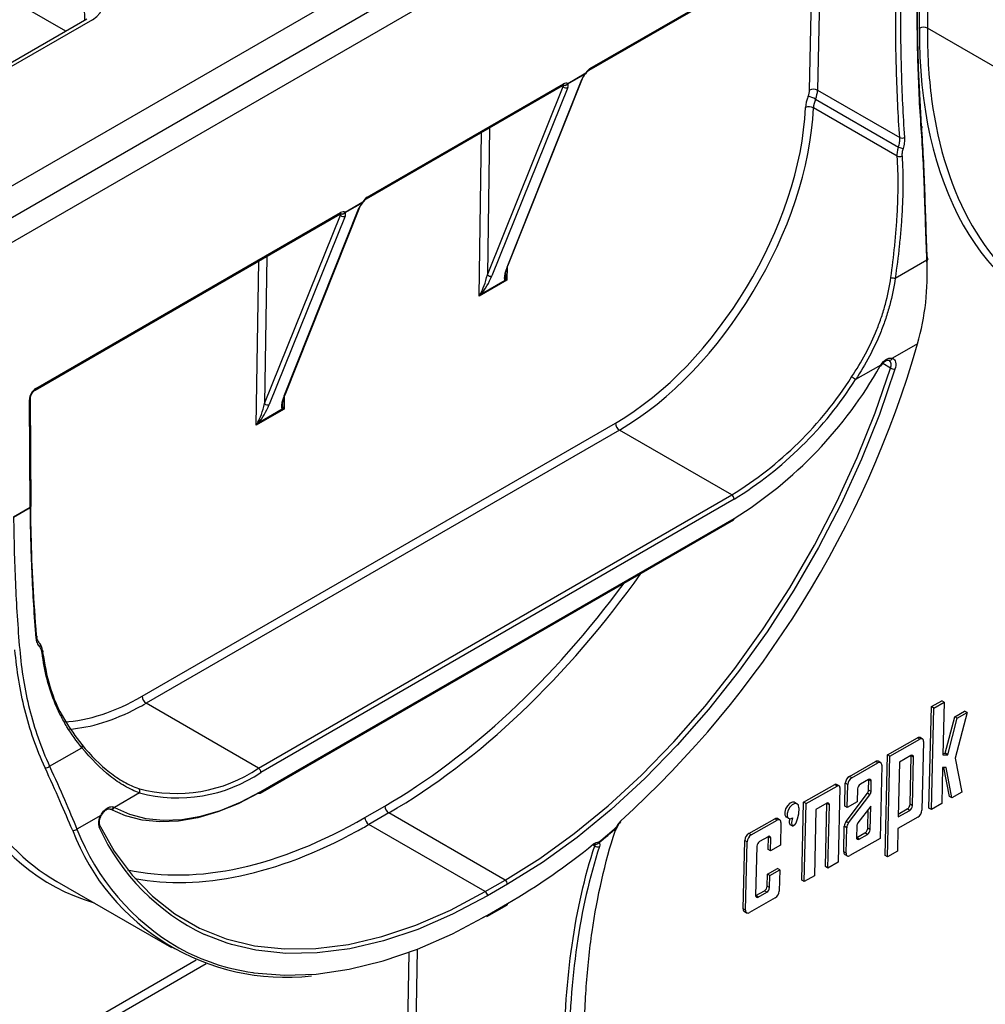
# Model space of a CAD drawing. Units: millimetres. Extents: x -28 to 664, y -32 to 370.
# Drawn here: x 333 to 350, y 114 to 132 of the extents above; entities that cross this region are included whole.
import ezdxf

# ---------------------------------------------------------------- set-up
doc = ezdxf.new("R2010")
doc.units = ezdxf.units.MM

msp = doc.modelspace()

# ---------------------------------------------------------------- linework, layer by layer
at = {"color": 7, "linetype": 'Continuous', "lineweight": 25}
for p, q in [((296.0595, 107.4225), (366.4132, 148.0368)), ((367.4623, 147.6372), (296.7517, 106.8168)), ((333.8408, 131.4277), (322.7123, 137.852)), ((348.5543, 137.1627), (332.5737, 127.9373)), ((343.1418, 130.7354), (348.5592, 133.8628)), ((343.1543, 130.7629), (348.5717, 133.8903)), ((334.214, 131.6431), (332.229, 130.4972)), ((334.314, 131.6332), (332.329, 130.4873)), ((350.6132, 130.6388), (349.1501, 131.4834)), ((341.68, 127.2382), (343.0068, 130.5698)), ((341.696, 127.2562), (343.0228, 130.5877)), ((343.0767, 130.6712), (342.7558, 130.4858)), ((342.7585, 130.5014), (343.0794, 130.6869)), ((339.182, 128.4495), (342.6709, 130.4636)), ((339.1945, 128.4769), (342.6833, 130.491)), ((341.3307, 127.0991), (342.6799, 130.4437)), ((342.7617, 130.4283), (341.4125, 127.0836)), ((347.1976, 130.38), (348.6584, 129.5367)), ((347.1616, 130.2199), (348.6383, 129.3674)), ((348.6143, 129.2068), (347.1246, 130.0667)), ((337.7202, 124.9493), (339.0479, 128.2833)), ((337.7362, 124.9673), (339.0639, 128.3012)), ((339.1141, 128.3809), (338.7986, 128.1985)), ((338.8014, 128.2142), (339.1169, 128.3966)), ((333.2937, 125.0502), (338.7111, 128.1776)), ((333.3061, 125.0776), (338.7235, 128.2051)), ((337.3709, 124.8101), (338.7211, 128.1573)), ((338.8028, 128.1418), (337.4527, 124.7947)), ((349.1433, 127.3863), (349.1411, 127.3179)), ((348.5781, 127.0392), (349.1426, 127.3651)), ((341.6781, 127.0031), (341.1843, 126.7177)), ((341.2268, 126.7644), (341.6446, 127.0059)), ((348.9757, 125.8731), (348.5298, 125.6156)), ((348.3213, 125.4953), (347.8733, 125.2366)), ((348.3217, 125.475), (348.3292, 125.4871)), ((348.3291, 125.487), (348.3292, 125.4871)), ((348.4657, 125.5842), (348.4681, 125.5825)), ((333.2085, 122.9638), (333.193, 124.8805)), ((333.2261, 122.9888), (333.2105, 124.9054)), ((337.7182, 124.7142), (337.2245, 124.4288)), ((337.267, 124.4755), (337.6848, 124.717)), ((335.1941, 119.6092), (343.6051, 124.4647)), ((343.6758, 124.3409), (335.2648, 119.4853)), ((345.6746, 123.187), (343.6758, 124.3409)), ((337.2636, 118.3314), (345.6746, 123.187)), ((345.717, 123.1135), (337.306, 118.2579)), ((332.9115, 122.7923), (333.2085, 122.9638)), ((333.2086, 122.9635), (332.9116, 122.7921)), ((337.2936, 117.8875), (345.7046, 122.7431)), ((337.306, 117.915), (345.717, 122.7706)), ((349.2207, 119.4262), (349.4061, 119.5311)), ((349.4485, 119.5057), (349.4061, 119.5311)), ((337.2636, 118.3314), (335.2648, 119.4853)), ((349.1777, 117.6229), (349.2207, 119.4262)), ((349.2201, 117.5975), (349.2631, 119.4008)), ((349.2631, 119.4008), (349.2207, 119.4262)), ((349.2631, 119.4008), (349.4485, 119.5057)), ((349.4485, 119.5057), (349.4261, 118.5689)), ((349.6348, 119.2455), (349.8115, 119.3456)), ((349.8539, 119.3202), (349.8115, 119.3456)), ((349.4683, 118.5958), (349.6348, 119.2455)), ((349.5108, 118.5705), (349.6772, 119.2202)), ((349.6772, 119.2202), (349.6348, 119.2455)), ((349.8539, 119.3202), (349.6464, 118.5102)), ((349.6772, 119.2202), (349.8539, 119.3202)), ((348.4418, 118.5704), (348.9719, 118.8704)), ((348.4842, 118.5451), (349.0143, 118.8451)), ((349.0143, 118.8451), (348.9719, 118.8704)), ((349.0637, 118.8496), (349.0213, 118.8749)), ((333.5524, 118.365), (334.1263, 118.6963)), ((349.0831, 118.8037), (349.054, 117.5837)), ((348.3991, 116.7825), (348.4418, 118.5704)), ((348.4415, 116.7572), (348.4842, 118.5451)), ((348.4842, 118.5451), (348.4418, 118.5704)), ((348.8586, 118.5549), (348.6539, 118.439)), ((348.8429, 117.6906), (348.8635, 118.5518)), ((348.8635, 118.5518), (348.8634, 118.5573)), ((348.9059, 118.5265), (348.8635, 118.5518)), ((348.8853, 117.6653), (348.9059, 118.5265)), ((349.4261, 118.5689), (349.5108, 118.5705)), ((349.4267, 118.595), (349.4683, 118.5958)), ((349.5108, 118.5705), (349.4683, 118.5958)), ((349.6464, 118.5102), (349.7616, 117.904)), ((347.7642, 118.1869), (348.2279, 118.4494)), ((347.8066, 118.1616), (348.2704, 118.424)), ((348.2704, 118.424), (348.2279, 118.4494)), ((348.3197, 118.4285), (348.2773, 118.4539)), ((348.3391, 118.3827), (348.308, 117.0814)), ((348.6539, 118.439), (348.6307, 117.466)), ((349.4207, 118.3437), (349.4054, 117.7024)), ((349.4821, 118.3449), (349.4207, 118.3437)), ((349.5425, 117.8293), (349.4446, 118.3442)), ((349.5849, 117.804), (349.4821, 118.3449)), ((347.8066, 118.1616), (347.7642, 118.1869)), ((348.1063, 118.1291), (347.9597, 118.0462)), ((348.1063, 117.9431), (348.1106, 118.1264)), ((348.1106, 118.1264), (348.1106, 118.1313)), ((348.1531, 118.101), (348.1106, 118.1264)), ((346.9513, 117.7269), (347.5041, 118.0397)), ((346.9937, 117.7016), (347.5465, 118.0144)), ((347.5465, 118.0144), (347.5041, 118.0397)), ((347.58, 118.0174), (347.5376, 118.0428)), ((347.5932, 117.9863), (347.5616, 116.6589)), ((347.6818, 117.6574), (347.6916, 118.0656)), ((347.734, 118.0403), (347.6916, 118.0656)), ((347.7243, 117.6321), (347.734, 118.0403)), ((347.9103, 117.9636), (347.9048, 117.7343)), ((348.1487, 117.9178), (348.1063, 117.9431)), ((348.1487, 117.9178), (348.1531, 118.101)), ((335.1498, 117.8915), (334.7024, 117.6333)), ((347.7058, 117.3843), (348.0842, 117.8855)), ((347.7482, 117.359), (348.1266, 117.8602)), ((348.1266, 117.8602), (348.0842, 117.8855)), ((349.5849, 117.804), (349.5425, 117.8293)), ((349.7616, 117.904), (349.5849, 117.804)), ((339.1548, 117.4559), (339.5077, 117.6598)), ((346.8379, 117.6986), (346.7955, 117.7239)), ((346.9183, 116.3442), (346.9513, 117.7269)), ((346.9937, 117.7016), (346.9513, 117.7269)), ((346.9607, 116.3189), (346.9937, 117.7016)), ((347.1693, 117.5989), (347.1412, 116.421)), ((347.3612, 117.7075), (347.1693, 117.5989)), ((347.3388, 116.5822), (347.3656, 117.7047)), ((347.3655, 117.7097), (347.3656, 117.7047)), ((347.408, 117.6794), (347.3656, 117.7047)), ((347.3812, 116.5568), (347.408, 117.6794)), ((347.7243, 117.6321), (347.6818, 117.6574)), ((347.9048, 117.7343), (347.7243, 117.6321)), ((348.1426, 117.6591), (347.9166, 117.3597)), ((348.0901, 117.264), (348.0982, 117.6002)), ((348.1325, 117.2387), (348.1426, 117.6591)), ((348.6319, 117.516), (348.793, 117.6072)), ((348.8354, 117.5819), (348.793, 117.6072)), ((348.8853, 117.6653), (348.8429, 117.6906)), ((349.2201, 117.5975), (349.1777, 117.6229)), ((349.4054, 117.7024), (349.2201, 117.5975)), ((334.46, 117.4933), (334.0379, 117.2497)), ((339.5785, 117.536), (339.2256, 117.332)), ((341.6455, 116.3427), (339.5785, 117.536)), ((345.977, 117.1706), (346.4365, 117.4306)), ((346.4789, 117.4053), (346.4365, 117.4306)), ((346.5283, 117.4098), (346.4858, 117.4351)), ((346.6416, 117.4664), (346.6841, 117.4411)), ((348.9813, 117.4624), (348.6258, 117.2612)), ((348.6307, 117.466), (348.8354, 117.5819)), ((341.2926, 116.1387), (339.2256, 117.332)), ((343.6369, 117.2802), (343.6366, 117.2797)), ((346.0194, 117.1452), (346.4789, 117.4053)), ((346.5477, 117.364), (346.5381, 116.9623)), ((346.7072, 117.3339), (346.7657, 117.299)), ((347.6625, 116.8456), (347.6733, 117.2996)), ((347.7157, 117.2743), (347.6733, 117.2996)), ((347.7049, 116.8203), (347.7157, 117.2743)), ((347.7482, 117.359), (347.7058, 117.3843)), ((347.8945, 117.3021), (347.8897, 117.1012)), ((348.1325, 117.2387), (348.0901, 117.264)), ((348.6258, 117.2612), (348.6161, 116.856)), ((346.0194, 117.1452), (345.977, 117.1706)), ((346.3194, 117.1144), (346.1692, 117.0294)), ((346.3189, 116.8876), (346.3243, 117.1114)), ((346.3243, 117.1114), (346.3242, 117.1169)), ((346.3667, 117.086), (346.3243, 117.1114)), ((346.3613, 116.8623), (346.3667, 117.086)), ((348.308, 117.0814), (347.7736, 116.7789)), ((347.8898, 117.0963), (347.894, 117.0985)), ((347.894, 117.0985), (348.0407, 117.1815)), ((347.9365, 117.0731), (347.894, 117.0985)), ((347.9365, 117.0731), (348.0832, 117.1562)), ((348.0832, 117.1562), (348.0407, 117.1815)), ((345.8753, 115.8342), (345.9043, 117.0492)), ((345.9468, 117.0239), (345.9043, 117.0492)), ((345.9178, 115.8089), (345.9468, 117.0239)), ((346.1193, 116.946), (346.0983, 116.0695)), ((346.3613, 116.8623), (346.3189, 116.8876)), ((346.5381, 116.9623), (346.3613, 116.8623)), ((347.7049, 116.8203), (347.6625, 116.8456)), ((347.6819, 116.7998), (347.7243, 116.7744)), ((348.4415, 116.7572), (348.3991, 116.7825)), ((348.6161, 116.856), (348.4415, 116.7572)), ((346.3084, 116.4485), (346.4852, 116.5485)), ((346.5276, 116.5231), (346.4852, 116.5485)), ((347.3812, 116.5568), (347.3388, 116.5822)), ((347.5616, 116.6589), (347.3812, 116.5568)), ((346.3033, 116.2348), (346.3084, 116.4485)), ((346.3509, 116.4231), (346.3084, 116.4485)), ((346.3458, 116.2095), (346.3509, 116.4231)), ((346.3509, 116.4231), (346.5276, 116.5231)), ((346.5276, 116.5231), (346.5187, 116.1489)), ((347.1412, 116.421), (346.9607, 116.3189)), ((333.6829, 116.3187), (335.7184, 115.1435)), ((341.2926, 116.1387), (341.6455, 116.3427)), ((341.688, 116.2692), (341.3351, 116.0652)), ((346.3458, 116.2095), (346.3033, 116.2348)), ((346.9607, 116.3189), (346.9183, 116.3442)), ((346.446, 116.0276), (345.9865, 115.7675)), ((346.0984, 116.064), (346.1032, 116.0664)), ((346.1032, 116.0664), (346.2534, 116.1514)), ((346.1456, 116.0411), (346.1032, 116.0664)), ((346.1456, 116.0411), (346.2958, 116.1261)), ((346.2958, 116.1261), (346.2534, 116.1514)), ((341.3229, 115.6949), (341.6758, 115.8989)), ((341.3353, 115.7224), (341.6882, 115.9264)), ((345.9178, 115.8089), (345.8753, 115.8342)), ((341.2929, 115.6979), (341.2455, 115.6707)), ((345.8947, 115.7884), (345.9372, 115.763)), ((328.9537, 110.5985), (336.3342, 114.8592))]:
    msp.add_line(p, q, dxfattribs=at)
at = {"color": 8, "linetype": 'Continuous', "lineweight": 25}
for p, q in [((349.0086, 131.4841), (349.0264, 133.9796)), ((349.1673, 133.9022), (349.1501, 131.4834)), ((347.0562, 130.3821), (347.1151, 133.0291)), ((347.2584, 133.1118), (347.1976, 130.38)), ((334.1802, 131.6236), (334.1726, 131.8752)), ((342.6799, 130.4437), (342.6581, 130.4561)), ((341.3692, 129.7121), (341.3307, 127.0991)), ((341.1843, 126.7177), (341.2272, 129.6301)), ((338.7211, 128.1573), (338.6983, 128.1702)), ((337.4094, 127.4261), (337.3709, 124.8101)), ((337.2245, 124.4288), (337.2674, 127.3441)), ((341.6816, 127.2392), (341.6781, 127.0031)), ((348.493, 125.443), (348.3559, 125.5221)), ((337.7217, 124.9503), (337.7182, 124.7142)), ((343.2037, 116.9733), (343.2375, 116.9542)), ((339.7945, 105.6647), (339.9389, 115.0507)), ((340.0806, 115.1055), (339.9262, 105.0692)), ((329.1282, 110.8678), (336.159, 114.9266))]:
    msp.add_line(p, q, dxfattribs=at)
at = {"color": 7, "linetype": 'Continuous', "lineweight": 25, "flags": 128}
for points in [[(343.0805, 130.6702), (343.0804, 130.6701), (343.0791, 130.6701), (343.0767, 130.6712)], [(349.041, 129.7002), (349.0485, 129.7053), (349.054, 129.7109), (349.0575, 129.7169), (349.0586, 129.723), (349.0575, 129.729), (349.0541, 129.7346), (349.0486, 129.7397), (349.0412, 129.744)], [(339.1185, 128.3803), (339.1183, 128.3802), (339.1168, 128.38), (339.1141, 128.3809)], [(349.1426, 127.3651), (349.1507, 127.3677), (349.1569, 127.3705), (349.1607, 127.3735), (349.162, 127.3765), (349.1609, 127.3794), (349.1573, 127.3821), (349.1513, 127.3844), (349.1433, 127.3863)], [(348.5298, 125.6156), (348.5485, 125.6052), (348.564, 125.5897), (348.5759, 125.5696), (348.5839, 125.5453), (348.5878, 125.5176), (348.5874, 125.4871), (348.5829, 125.4546), (348.5742, 125.421)], [(341.6455, 116.3427), (342.2621, 116.7284), (342.8744, 117.1701), (343.4783, 117.6648), (344.0698, 118.2092), (344.6448, 118.7996), (345.1995, 119.432), (345.73, 120.1021), (346.2329, 120.8054), (346.7046, 121.5371), (347.142, 122.2922), (347.5421, 123.0656), (347.9022, 123.8521), (348.2199, 124.6463), (348.493, 125.443)], [(348.5742, 125.421), (348.2996, 124.6199), (347.9801, 123.8211), (347.6179, 123.0302), (347.2155, 122.2524), (346.7757, 121.493), (346.3013, 120.7572), (345.7956, 120.05), (345.262, 119.3761), (344.7042, 118.7401), (344.126, 118.1463), (343.5311, 117.5988), (342.9238, 117.1013), (342.308, 116.6571), (341.688, 116.2692)], [(333.3141, 120.6453), (333.3216, 120.6505), (333.3271, 120.6564), (333.3305, 120.6625), (333.3317, 120.6687), (333.3306, 120.6748), (333.3272, 120.6806), (333.3217, 120.6857), (333.3143, 120.69)], [(333.4188, 120.3825), (333.4262, 120.3879), (333.4317, 120.3939), (333.4351, 120.4001), (333.4363, 120.4064), (333.4352, 120.4125), (333.4319, 120.4182), (333.4264, 120.4232), (333.419, 120.4274)], [(334.1263, 118.6963), (334.1313, 118.7048), (334.1349, 118.7132), (334.1369, 118.7214), (334.1373, 118.729), (334.136, 118.7359), (334.1332, 118.7419), (334.1288, 118.7466), (334.1231, 118.7501)], [(337.2636, 117.8905), (336.8999, 117.7008), (336.5396, 117.5534), (336.1861, 117.4498), (335.8425, 117.3907), (335.5122, 117.3768), (335.1981, 117.4083), (334.9033, 117.4848), (334.6304, 117.6056)], [(334.7024, 117.6333), (334.9722, 117.5138), (335.2638, 117.4382), (335.5743, 117.4071), (335.9009, 117.4208), (336.2406, 117.4792), (336.5902, 117.5817), (336.9464, 117.7274), (337.306, 117.915)], [(346.7955, 117.7239), (346.7902, 117.7267), (346.7512, 117.7291), (346.7064, 117.7074), (346.6637, 117.6654), (346.6309, 117.6106), (346.614, 117.5531), (346.616, 117.5032), (346.6365, 117.4699), (346.6416, 117.4664)], [(346.867, 117.6298), (346.8587, 117.6751), (346.8326, 117.7013), (346.7937, 117.7038), (346.7488, 117.6821), (346.7061, 117.64), (346.6734, 117.5853), (346.6564, 117.5278), (346.6584, 117.4779), (346.6789, 117.4446), (346.7143, 117.4339), (346.7581, 117.4478)], [(334.4285, 117.3426), (334.7012, 116.8583), (335.0188, 116.4282), (335.3792, 116.055), (335.7799, 115.7415), (336.2181, 115.4896), (336.6909, 115.3012), (337.1951, 115.1776), (337.7272, 115.1195), (338.2836, 115.1274), (338.8605, 115.2011), (339.4539, 115.3403), (340.0598, 115.544), (340.6741, 115.8107), (341.2926, 116.1387)], [(343.2584, 116.9798), (343.2579, 116.9798), (343.2571, 116.9799)], [(341.3351, 116.0652), (340.7131, 115.7354), (340.0953, 115.4672), (339.4859, 115.2623), (338.8892, 115.1224), (338.309, 115.0482), (337.7495, 115.0402), (337.2144, 115.0987), (336.7817, 115.2001)], [(337.1608, 114.7002), (337.1816, 114.6971), (337.7246, 114.6531), (338.2907, 114.6735), (338.8761, 114.7581), (339.4771, 114.9064), (340.0899, 115.1176), (340.7106, 115.3901), (341.3353, 115.7224)]]:
    msp.add_lwpolyline(points, dxfattribs=at)
at = {"color": 8, "linetype": 'Continuous', "lineweight": 25, "flags": 128}
for points in [[(348.3292, 125.4871), (348.3292, 125.4872), (348.3285, 125.4888), (348.3258, 125.4915), (348.3213, 125.4953)], [(343.6281, 117.2869), (343.6345, 117.287), (343.6391, 117.288), (343.6416, 117.2899), (343.6419, 117.2905)], [(336.7817, 115.2001), (336.7074, 115.223), (336.3056, 115.3779)]]:
    msp.add_lwpolyline(points, dxfattribs=at)
at = {"color": 7, "linetype": 'Continuous', "lineweight": 25}
for centre, radius, start, end in [((349.0787, 131.3512), 0.1502, 61.66132, 117.80616), ((342.9891, 130.6016), 0.0364, 298.95627, 337.60161), ((343.0371, 130.6861), 0.0422, 339.34151, 1.05606), ((343.0369, 130.7114), 0.06, 316.56092, 327.94432), ((342.7317, 130.4935), 0.0718, 223.8995, 294.73128), ((342.716, 130.5259), 0.06, 245.87707, 248.843), ((342.7162, 130.5007), 0.0422, 339.34151, 1.05606), ((347.125, 130.246), 0.1525, 61.52403, 116.78908), ((346.9607, 129.8853), 0.3903, 59.01628, 79.71956), ((347.0501, 129.9303), 0.1555, 61.35051, 115.46671), ((348.696, 129.6312), 0.1017, 248.3153, 297.55389), ((348.7756, 129.6823), 0.3435, 246.44288, 260.15147), ((348.6519, 129.3061), 0.1062, 249.27386, 296.25898), ((339.0303, 128.3151), 0.0364, 298.95627, 337.60161), ((339.0746, 128.3958), 0.0422, 339.34151, 1.05606), ((339.0744, 128.4211), 0.06, 317.19859, 329.01837), ((338.7728, 128.2071), 0.0718, 223.8995, 294.73128), ((338.7515, 128.2361), 0.0544, 246.68571, 336.26117), ((338.7565, 128.2359), 0.0564, 242.03259, 318.42749), ((338.7591, 128.2134), 0.0422, 339.34151, 1.05606), ((341.6624, 127.2701), 0.0364, 298.95627, 337.60161), ((341.3825, 127.1488), 0.0718, 223.8995, 294.73128), ((348.6365, 127.7525), 0.7157, 259.03173, 265.32195), ((341.5982, 127.0498), 0.0639, 316.55701, 342.32483), ((341.2557, 126.8307), 0.0723, 233.65012, 246.48329), ((331.3598, 130.9508), 18.3331, 312.30027, 343.92054), ((341.7131, 129.2025), 7.5764, 301.90292, 330.58094), ((348.6544, 125.2792), 0.3971, 147.02902, 149.44742), ((348.2804, 125.4216), 0.0675, 52.28191, 61.65559), ((342.1771, 128.8689), 6.672, 301.61424, 327.49916), ((347.5322, 124.8126), 0.5442, 51.19288, 60.01161), ((348.576, 125.5887), 0.1677, 240.34334, 269.39651), ((342.1759, 128.8664), 6.7554, 301.61424, 327.49916), ((333.4383, 124.8707), 0.2455, 122.57876, 177.73057), ((337.7025, 124.9812), 0.0364, 298.95627, 337.60161), ((337.4226, 124.8599), 0.0718, 223.8995, 294.73128), ((337.6384, 124.7609), 0.0639, 316.55701, 342.32483), ((337.2958, 124.5418), 0.0723, 233.65012, 246.48329), ((343.7583, 124.47), 0.1533, 181.97726, 237.44535), ((345.6249, 123.1093), 0.0922, 2.60548, 57.39452), ((345.6876, 122.7673), 0.0296, 305.01333, 6.29885), ((333.3427, 120.5182), 0.0447, 317.2458, 54.25937), ((335.3473, 119.6145), 0.1533, 181.97726, 237.44535), ((349.0005, 118.8301), 0.0494, 65.10556, 125.34369), ((349.0412, 118.8119), 0.0427, 348.91588, 129.06689), ((348.2565, 118.4091), 0.0494, 65.10556, 125.34369), ((348.8771, 118.5321), 0.0293, 348.91588, 129.06689), ((333.4847, 118.435), 0.0973, 261.69762, 314.08236), ((335.8017, 120.4873), 2.6048, 255.14717, 304.14123), ((337.2139, 118.2537), 0.0922, 2.60548, 57.39452), ((348.2972, 118.3909), 0.0427, 348.91588, 129.06689), ((335.8258, 120.4408), 2.6374, 255.14717, 304.14123), ((347.8473, 118.0548), 0.1561, 122.15524, 176.03461), ((347.8897, 118.0295), 0.1561, 122.15524, 176.03461), ((348.1246, 118.1066), 0.029, 348.91588, 129.06689), ((335.0988, 117.9218), 0.0593, 329.31272, 53.5959), ((347.5235, 118.0123), 0.0336, 65.10556, 125.34369), ((347.5648, 117.9918), 0.029, 348.91588, 129.06689), ((348.0162, 117.9563), 0.1061, 122.15524, 176.03461), ((348.0018, 117.9502), 0.1047, 321.86423, 356.15203), ((337.2812, 117.915), 0.0302, 234.38242, 294.30712), ((348.0443, 117.9248), 0.1047, 321.86423, 356.15203), ((334.6446, 117.6602), 0.0549, 246.38103, 335.73293), ((334.6524, 117.6558), 0.0548, 246.32827, 335.75282), ((339.661, 117.6652), 0.1533, 182.01417, 237.44936), ((347.3795, 117.6849), 0.029, 348.91588, 129.06689), ((348.7359, 117.698), 0.1073, 302.15524, 356.03461), ((348.7783, 117.6727), 0.1073, 302.15524, 356.03461), ((348.8983, 117.5945), 0.1561, 302.15524, 356.03461), ((334.6754, 117.3552), 0.2559, 147.33866, 198.0414), ((339.3081, 117.4612), 0.1533, 182.01417, 237.44936), ((346.4651, 117.3904), 0.0494, 65.10556, 125.34369), ((346.5058, 117.3722), 0.0427, 348.91588, 129.06689), ((333.9858, 117.2981), 0.0712, 245.27428, 317.1185), ((337.7515, 118.6758), 4.0603, 200.80775, 276.4423), ((337.9498, 118.7724), 4.1978, 201.26933, 239.94676), ((337.9659, 118.8903), 3.8851, 204.5521, 244.70034), ((334.327, 127.9537), 14.1524, 309.38273, 311.08716), ((334.3126, 127.9599), 14.1761, 309.38273, 311.08716), ((343.5951, 117.2778), 0.0342, 355.76137, 15.5154), ((343.5856, 117.3114), 0.06, 328.04321, 339.6254), ((343.681, 117.383), 0.019, 317.89196, 25.07281), ((347.8269, 117.2893), 0.1539, 141.86423, 176.15203), ((347.8693, 117.2639), 0.1539, 141.86423, 176.15203), ((347.9989, 117.2951), 0.1047, 141.86423, 176.15203), ((347.9842, 117.2714), 0.1061, 302.15524, 356.03461), ((348.0267, 117.246), 0.1061, 302.15524, 356.03461), ((343.5804, 117.2428), 0.0344, 303.6664, 342.5592), ((346.06, 117.0384), 0.1561, 122.15524, 176.03461), ((346.1025, 117.0131), 0.1561, 122.15524, 176.03461), ((346.3379, 117.0917), 0.0293, 348.91588, 129.06689), ((347.9182, 117.0957), 0.029, 168.91588, 309.06689), ((335.6432, 126.2986), 12.0052, 300.23398, 309.1294), ((343.1992, 116.9787), 0.0214, 313.91407, 19.7072), ((343.2881, 117.0072), 0.0733, 226.35557, 298.1494), ((343.2643, 117.0395), 0.06, 256.71615, 264.43241), ((343.272, 117.0072), 0.0356, 353.04544, 12.74345), ((346.2263, 116.9386), 0.1073, 122.15524, 176.03461), ((347.709, 116.8383), 0.0471, 171.06333, 234.83029), ((347.7467, 116.8121), 0.0427, 168.91588, 309.06689), ((341.5958, 116.265), 0.0923, 2.64222, 57.39906), ((346.1963, 116.2422), 0.1073, 302.15524, 356.03461), ((346.2388, 116.2169), 0.1073, 302.15524, 356.03461), ((341.2429, 116.061), 0.0923, 2.64222, 57.39906), ((346.1271, 116.0638), 0.0293, 168.91588, 309.06689), ((346.363, 116.1597), 0.1561, 302.15524, 356.03461), ((341.6582, 115.9234), 0.0302, 305.72563, 5.65838), ((345.9219, 115.8269), 0.0471, 171.06333, 234.83029), ((341.3053, 115.7194), 0.0302, 305.72563, 5.65838), ((345.9596, 115.8007), 0.0427, 168.91588, 309.06689)]:
    msp.add_arc(centre, radius, start, end, dxfattribs=at)
at = {"color": 8, "linetype": 'Continuous', "lineweight": 25}
for centre, radius, start, end in [((343.1257, 130.7592), 0.0288, 303.98202, 7.26329), ((343.0712, 130.6692), 0.0195, 32.11832, 65.41729), ((342.6548, 130.4874), 0.0288, 304.05635, 7.25583), ((342.7087, 130.5223), 0.0539, 251.39445, 337.26206), ((342.7136, 130.5224), 0.0558, 249.83566, 319.01083), ((339.1659, 128.4733), 0.0287, 303.89323, 7.27219), ((339.0998, 128.363), 0.0376, 46.14609, 63.03848), ((338.695, 128.2014), 0.0288, 304.05635, 7.25583), ((348.4801, 125.6354), 0.0534, 255.9258, 338.21553), ((348.3904, 125.497), 0.1159, 332.24516, 47.91737), ((333.276, 125.0747), 0.0303, 306.11841, 5.58365), ((333.1814, 124.9073), 0.0292, 293.32029, 356.4487), ((333.1962, 122.9911), 0.03, 294.26225, 355.49134), ((333.1972, 122.9902), 0.029, 293.14912, 357.3145), ((337.2766, 117.9117), 0.0296, 305.01333, 6.29885), ((334.472, 117.5098), 0.0204, 234.02563, 265.65093), ((334.4008, 117.3098), 0.0461, 312.78133, 20.44423), ((343.6281, 117.2854), 0.0102, 276.31765, 325.95234), ((343.2574, 117.0331), 0.0525, 262.38864, 339.80026), ((343.2628, 117.0338), 0.0542, 265.36653, 325.1967), ((337.7078, 118.5218), 3.8606, 241.19282, 261.85493)]:
    msp.add_arc(centre, radius, start, end, dxfattribs=at)
at = {"color": 7, "linetype": 'Continuous', "lineweight": 25}
for centre, major_axis, ratio, start_param, end_param in [((333.8895, 131.8781), (0.6002, 0), 0.5771119, 5.4979394, 7.0684312), ((343.1543, 130.6322), (0.08, 0.1386), 0.5773815, 0.7853551, 1.5086856), ((343.1199, 130.6351), (0.1137, 0.1181), 0.3427737, 1.595054, 2.4429911), ((342.6088, 130.4031), (0.0818, 0.0682), 0.205013, 5.5711797, 6.4152004), ((342.6833, 130.3604), (0.08, 0.1386), 0.5773815, 0.0593551, 0.7853549), ((342.6485, 130.3629), (0.1141, 0.1186), 0.3405624, 5.5809059, 6.4249266), ((346.8866, 130.2857), (0.1231, 0.2061), 0.56722, 4.9637829, 5.4980317), ((346.9573, 130.2434), (0.1731, 0.2927), 0.5702259, 4.9613656, 5.4956144), ((347.2941, 130.2393), (0.2256, 0.3778), 0.56722, 1.8221902, 2.3340433), ((347.3648, 130.1971), (0.1756, 0.2912), 0.5642004, 1.8245571, 2.3364102), ((357.0282, 136.1149), (5.714, 9.5639), 0.567128, 2.5209764, 3.1500943), ((343.6632, 128.269), (2.4102, 4.0354), 0.56722, 3.9353382, 5.4756359), ((343.7339, 128.2268), (2.4602, 4.122), 0.5674334, 3.9351687, 5.4754664), ((339.1945, 128.3463), (0.08, 0.1386), 0.5773815, 0.7853551, 1.541105), ((339.161, 128.3487), (0.1137, 0.1181), 0.3427737, 1.6274734, 2.4429911), ((338.65, 128.1166), (0.0818, 0.0682), 0.205013, 5.5711797, 6.3829172), ((338.7235, 128.0744), (0.08, 0.1386), 0.5773815, 0.0270719, 0.7853549), ((338.6897, 128.0764), (0.1141, 0.1186), 0.3405624, 5.5809059, 6.3926433), ((341.7942, 127.3062), (0.1487, 0.3008), 0.2281655, 1.9096384, 2.7779703), ((341.2607, 127.061), (0.0871, 0.3231), 0.1748425, 3.6578227, 4.8774653), ((341.3004, 127.0208), (0.1487, 0.3008), 0.2281655, 3.8141352, 5.0337778), ((341.7545, 127.3464), (0.0871, 0.3231), 0.1748425, 2.1478073, 2.5385589), ((341.7488, 126.9609), (0.1322, -0.0371), 0.1926331, 2.1880851, 2.5305121), ((341.7488, 126.9609), (0.0971, -0.0966), 0.1788525, 3.7469919, 4.089419), ((341.255, 126.6755), (0.0672, 0.173), 0.4387566, 1.1540007, 1.4964277), ((341.255, 126.6755), (0.1189, 0.1431), 0.4384457, 1.2966741, 1.6391012), ((337.8343, 125.0173), (0.1487, 0.3008), 0.2281655, 1.9096384, 2.7885216), ((337.3009, 124.7721), (0.0871, 0.3231), 0.1748425, 3.6578227, 4.8774653), ((337.3406, 124.7319), (0.1487, 0.3008), 0.2281655, 3.8141352, 5.0337778), ((337.7946, 125.0575), (0.0871, 0.3231), 0.1748425, 2.1478073, 2.5385589), ((337.7889, 124.672), (0.1322, -0.0371), 0.1926331, 2.1880851, 2.5305121), ((337.7889, 124.672), (0.0971, -0.0966), 0.1788525, 3.7469919, 4.089419), ((337.2952, 124.3866), (0.0672, 0.173), 0.4387566, 1.1540007, 1.4964277), ((337.2952, 124.3866), (0.1189, 0.1431), 0.4384457, 1.2966741, 1.6391012), ((333.251, 122.9393), (-0.0308, 0.0515), 0.5664882, 0.7764715, 0.7813679), ((339.3505, 125.9098), (5.714, 9.5639), 0.567128, 2.522171, 3.1500943), ((335.3228, 123.3712), (2.4602, 4.122), 0.5674334, 3.5217065, 3.8905827), ((339.3505, 125.9098), (5.4345, 9.1018), 0.5673166, 3.3440768, 3.9070952)]:
    msp.add_ellipse(centre, major_axis=major_axis, ratio=ratio, start_param=start_param, end_param=end_param, dxfattribs=at)
at = {"color": 8, "linetype": 'Continuous', "lineweight": 25}
for centre, major_axis, ratio, start_param, end_param in [((356.9575, 136.1571), (5.764, 9.6505), 0.56722, 2.3738923, 3.2826855), ((357.0282, 136.1149), (5.714, 9.5639), 0.567128, 2.3739653, 2.5209764), ((341.7942, 127.3062), (0.1487, 0.3008), 0.2281655, 2.7779703, 3.1292811), ((341.7545, 127.3464), (0.0871, 0.3231), 0.1748425, 2.5385589, 2.9729685), ((337.7946, 125.0575), (0.0871, 0.3231), 0.1748425, 2.5385589, 2.9729685), ((337.8343, 125.0173), (0.1487, 0.3008), 0.2281655, 2.7885216, 3.1292811), ((339.7034, 126.1138), (5.4345, 9.1018), 0.5673166, 3.9358853, 4.5727536), ((339.6327, 126.156), (5.3845, 9.0152), 0.56722, 3.935962, 4.5425551), ((339.2798, 125.952), (5.764, 9.6505), 0.56722, 2.3738923, 3.2826855), ((335.2521, 123.4134), (2.4102, 4.0354), 0.56722, 3.5036679, 3.9353382), ((335.3228, 123.3712), (2.4602, 4.122), 0.5674334, 3.8905827, 3.9351687), ((339.2798, 125.952), (5.3845, 9.0152), 0.56722, 3.3283594, 3.935962), ((339.3505, 125.9098), (5.4345, 9.1018), 0.5673166, 3.9070952, 3.9358853)]:
    msp.add_ellipse(centre, major_axis=major_axis, ratio=ratio, start_param=start_param, end_param=end_param, dxfattribs=at)
at = {"color": 7, "linetype": 'Continuous', "lineweight": 25}
for points, knots in [([(349.041, 129.7002), (349.012, 130.1024), (348.9937, 130.4991), (348.9713, 131.2854), (348.9672, 131.6749), (348.9683, 132.0614)], [0, 0, 0, 0, 0.5, 0.5, 1, 1, 1, 1]), ([(348.9685, 132.0615), (348.9687, 131.8903), (348.9695, 131.4249), (348.986, 130.656), (349.0228, 130.0481), (349.0412, 129.744)], [0, 0, 0, 0, 0.22514189, 0.61233409, 1, 1, 1, 1]), ([(348.6584, 129.5367), (348.6298, 129.9375), (348.6117, 130.3329), (348.5894, 131.1166), (348.5854, 131.5048), (348.5864, 131.8901)], [0, 0, 0, 0, 0.5, 0.5, 1, 1, 1, 1]), ([(348.6713, 131.89), (348.6702, 131.5054), (348.6743, 131.1179), (348.6965, 130.3358), (348.7145, 129.9411), (348.7431, 129.541)], [0, 0, 0, 0, 0.5, 0.5, 1, 1, 1, 1]), ([(343.0878, 130.6796), (343.092, 130.6858), (343.1032, 130.7025), (343.123, 130.723), (343.1362, 130.7317), (343.1418, 130.7354)], [0, 0, 0, 0, 0.2535158, 0.6841414, 1, 1, 1, 1]), ([(342.6709, 130.4636), (342.6748, 130.4656), (342.6845, 130.4706), (342.6922, 130.4709), (342.6916, 130.471), (342.6914, 130.471)], [0, 0, 0, 0, 0.3069078, 0.7702704, 1, 1, 1, 1]), ([(349.1426, 127.3651), (349.1329, 127.5731), (349.1257, 127.7771), (349.1122, 128.1783), (349.1059, 128.3755), (349.0847, 128.9581), (349.0673, 129.3345), (349.041, 129.7002)], [0, 0, 0, 0, 0.25, 0.25, 0.5, 0.5, 1, 1, 1, 1]), ([(349.0412, 129.744), (349.0676, 129.3747), (349.085, 128.9947), (349.1062, 128.4064), (349.1126, 128.2073), (349.1262, 127.8022), (349.1335, 127.5963), (349.1433, 127.3863)], [0, 0, 0, 0, 0.5, 0.5, 0.75, 0.75, 1, 1, 1, 1]), ([(348.6383, 129.3674), (348.6471, 129.3965), (348.6532, 129.4253), (348.66, 129.4823), (348.6607, 129.5103), (348.6584, 129.5367)], [0, 0, 0, 0, 0.5, 0.5, 1, 1, 1, 1]), ([(348.7431, 129.541), (348.7453, 129.5103), (348.7441, 129.4777), (348.7352, 129.4113), (348.7276, 129.3778), (348.7168, 129.3439)], [0, 0, 0, 0, 0.5, 0.5, 1, 1, 1, 1]), ([(348.6143, 129.2068), (348.613, 129.232), (348.6145, 129.2588), (348.6226, 129.3127), (348.6291, 129.34), (348.6383, 129.3674)], [0, 0, 0, 0, 0.5, 0.5, 1, 1, 1, 1]), ([(348.7168, 129.3439), (348.7096, 129.3211), (348.7044, 129.2986), (348.6984, 129.2539), (348.6975, 129.2318), (348.6989, 129.2108)], [0, 0, 0, 0, 0.5, 0.5, 1, 1, 1, 1]), ([(348.5003, 127.0499), (348.5263, 127.2376), (348.5494, 127.4247), (348.5784, 127.705), (348.5871, 127.7985), (348.6022, 127.9829), (348.6086, 128.0742), (348.6346, 128.5262), (348.6366, 128.8734), (348.6143, 129.2068)], [0, 0, 0, 0, 0.25, 0.25, 0.375, 0.375, 0.5, 0.5, 1, 1, 1, 1]), ([(348.6989, 129.2108), (348.7209, 128.8757), (348.7184, 128.5266), (348.6911, 128.0723), (348.6845, 127.9806), (348.6688, 127.7951), (348.6597, 127.7012), (348.6296, 127.419), (348.6055, 127.2297), (348.5781, 127.0392)], [0, 0, 0, 0, 0.5, 0.5, 0.625, 0.625, 0.75, 0.75, 1, 1, 1, 1]), ([(339.1259, 128.3902), (339.1301, 128.3968), (339.1413, 128.4141), (339.1619, 128.4361), (339.1758, 128.4453), (339.182, 128.4495)], [0, 0, 0, 0, 0.25352106, 0.6669846, 1, 1, 1, 1]), ([(338.7111, 128.1776), (338.7151, 128.1797), (338.725, 128.1848), (338.7326, 128.1849), (338.7318, 128.1851), (338.7316, 128.1851)], [0, 0, 0, 0, 0.3203882, 0.7843869, 1, 1, 1, 1]), ([(348.9757, 125.8731), (349.0435, 126.114), (349.0914, 126.3586), (349.1474, 126.8556), (349.1555, 127.1081), (349.1426, 127.3651)], [0, 0, 0, 0, 0.5, 0.5, 1, 1, 1, 1]), ([(347.8042, 125.2839), (347.9812, 125.5507), (348.132, 125.8301), (348.2807, 126.1986), (348.3084, 126.2733), (348.3595, 126.4247), (348.383, 126.5016), (348.4461, 126.734), (348.4784, 126.8909), (348.5003, 127.0499)], [0, 0, 0, 0, 0.5, 0.5, 0.625, 0.625, 0.75, 0.75, 1, 1, 1, 1]), ([(348.5781, 127.0392), (348.5559, 126.8771), (348.5233, 126.7172), (348.4595, 126.4802), (348.4358, 126.4017), (348.3841, 126.2472), (348.356, 126.171), (348.2056, 125.7949), (348.0528, 125.5094), (347.8733, 125.2366)], [0, 0, 0, 0, 0.25, 0.25, 0.375, 0.375, 0.5, 0.5, 1, 1, 1, 1]), ([(348.3213, 125.4953), (348.3504, 125.5405), (348.3873, 125.5778), (348.4443, 125.6107), (348.463, 125.6176), (348.4988, 125.623), (348.5152, 125.6214), (348.5298, 125.6156)], [0, 0, 0, 0, 0.5, 0.5, 0.75, 0.75, 1, 1, 1, 1]), ([(348.33, 125.4863), (348.3394, 125.5003), (348.3608, 125.5321), (348.401, 125.5666), (348.4388, 125.5853), (348.4596, 125.5866), (348.4636, 125.5843), (348.465, 125.5836)], [0, 0, 0, 0, 0.1898314, 0.4312989, 0.6616335, 0.8838155, 1, 1, 1, 1]), ([(333.2105, 124.9054), (333.211, 124.9135), (333.212, 124.9302), (333.2223, 124.9632), (333.24, 124.9972), (333.2629, 125.0265), (333.282, 125.043), (333.2912, 125.0487), (333.2937, 125.0502)], [0, 0, 0, 0, 0.1730778, 0.3568452, 0.5534972, 0.7553878, 0.9342777, 1, 1, 1, 1]), ([(333.3141, 120.6453), (333.2801, 121.0402), (333.2565, 121.4297), (333.223, 122.2016), (333.2132, 122.584), (333.2086, 122.9635)], [0, 0, 0, 0, 0.5, 0.5, 1, 1, 1, 1]), ([(333.2095, 122.9646), (333.2122, 122.8024), (333.2197, 122.3484), (333.2468, 121.594), (333.2918, 120.9915), (333.3143, 120.69)], [0, 0, 0, 0, 0.2173947, 0.60846155, 1, 1, 1, 1]), ([(332.9116, 122.7921), (332.9163, 122.407), (332.9263, 122.0189), (332.9607, 121.2353), (332.985, 120.8399), (333.0201, 120.4389)], [0, 0, 0, 0, 0.5, 0.5, 1, 1, 1, 1]), ([(333.3755, 120.4878), (333.3582, 120.5067), (333.3442, 120.53), (333.3235, 120.5832), (333.3169, 120.6128), (333.3141, 120.6453)], [0, 0, 0, 0, 0.5, 0.5, 1, 1, 1, 1]), ([(333.3143, 120.69), (333.3171, 120.6621), (333.3231, 120.6367), (333.3415, 120.5908), (333.3538, 120.5708), (333.3688, 120.5544)], [0, 0, 0, 0, 0.5, 0.5, 1, 1, 1, 1]), ([(333.4707, 118.3387), (333.3928, 118.5082), (333.325, 118.678), (333.2063, 119.0202), (333.1554, 119.1925), (333.0248, 119.7145), (332.9673, 120.0694), (332.9355, 120.4337)], [0, 0, 0, 0, 0.25, 0.25, 0.5, 0.5, 1, 1, 1, 1]), ([(333.0201, 120.4389), (333.0518, 120.0782), (333.1089, 119.7268), (333.2387, 119.21), (333.2894, 119.0395), (333.4074, 118.7008), (333.4748, 118.5327), (333.5524, 118.365)], [0, 0, 0, 0, 0.5, 0.5, 0.75, 0.75, 1, 1, 1, 1]), ([(333.3688, 120.5544), (333.3825, 120.5391), (333.3938, 120.5203), (333.4107, 120.4775), (333.4163, 120.4537), (333.419, 120.4274)], [0, 0, 0, 0, 0.5, 0.5, 1, 1, 1, 1]), ([(333.4188, 120.3825), (333.4162, 120.4043), (333.4112, 120.424), (333.3966, 120.4595), (333.3871, 120.4751), (333.3755, 120.4878)], [0, 0, 0, 0, 0.5, 0.5, 1, 1, 1, 1]), ([(334.1263, 118.6963), (334.0276, 118.8134), (333.9388, 118.9369), (333.8201, 119.1323), (333.7829, 119.1992), (333.714, 119.3351), (333.6821, 119.4043), (333.5354, 119.7566), (333.4578, 120.0583), (333.4188, 120.3825)], [0, 0, 0, 0, 0.25, 0.25, 0.375, 0.375, 0.5, 0.5, 1, 1, 1, 1]), ([(333.4271, 120.3899), (333.463, 120.1868), (333.5381, 119.7615), (333.7777, 119.2117), (334.0145, 118.8951), (334.1231, 118.7501)], [0, 0, 0, 0, 0.3312924, 0.69359594, 1, 1, 1, 1]), ([(334.1231, 118.7501), (334.2885, 118.5526), (334.4511, 118.3898), (334.7015, 118.1945), (334.7863, 118.1374), (334.9585, 118.0405), (335.0454, 118.0008), (335.134, 117.9695)], [0, 0, 0, 0, 0.5, 0.5, 0.75, 0.75, 1, 1, 1, 1]), ([(335.1498, 117.8915), (335.0599, 117.9243), (334.9718, 117.9656), (334.7972, 118.0662), (334.7114, 118.1252), (334.4579, 118.3267), (334.2935, 118.4941), (334.1263, 118.6963)], [0, 0, 0, 0, 0.25, 0.25, 0.5, 0.5, 1, 1, 1, 1]), ([(333.956, 117.2334), (333.8879, 117.3944), (333.814, 117.5671), (333.6531, 117.9355), (333.566, 118.1312), (333.4707, 118.3387)], [0, 0, 0, 0, 0.5, 0.5, 1, 1, 1, 1]), ([(333.5524, 118.365), (333.6481, 118.1559), (333.7354, 117.9584), (333.8964, 117.5867), (333.9701, 117.4123), (334.0379, 117.2497)], [0, 0, 0, 0, 0.5, 0.5, 1, 1, 1, 1]), ([(334.46, 117.4933), (334.4747, 117.5209), (334.4923, 117.5465), (334.5318, 117.5911), (334.5535, 117.6098), (334.597, 117.6367), (334.6193, 117.645), (334.66, 117.6499), (334.679, 117.6465), (334.6947, 117.6376)], [0, 0, 0, 0, 0.25, 0.25, 0.5, 0.5, 0.75, 0.75, 1, 1, 1, 1]), ([(334.4712, 117.4892), (334.4731, 117.4933), (334.4844, 117.5169), (334.5143, 117.5553), (334.5562, 117.5934), (334.5942, 117.6117), (334.6163, 117.613), (334.6206, 117.6102), (334.6224, 117.6089)], [0, 0, 0, 0, 0.0454049, 0.2572419, 0.4660614, 0.6647919, 0.8564565, 1, 1, 1, 1]), ([(334.6232, 117.6095), (334.6251, 117.6085), (334.6278, 117.607), (334.6304, 117.6055), (334.6312, 117.6051)], [0, 0, 0, 0, 0.7000117, 1, 1, 1, 1]), ([(334.4436, 117.3268), (334.441, 117.3335), (334.4354, 117.3485), (334.4355, 117.392), (334.4477, 117.4425), (334.4635, 117.4751), (334.4704, 117.4894)], [0, 0, 0, 0, 0.22664173, 0.50328559, 0.78082205, 1, 1, 1, 1]), ([(346.7135, 117.3304), (346.7117, 117.3318), (346.7073, 117.3351), (346.7018, 117.3489), (346.6993, 117.3757), (346.702, 117.409), (346.7072, 117.4328), (346.7092, 117.4415)], [0, 0, 0, 0, 0.0819919, 0.1956518, 0.4544889, 0.8001984, 1, 1, 1, 1]), ([(343.6135, 117.2324), (343.6144, 117.2353), (343.6174, 117.2444), (343.6251, 117.2615), (343.6346, 117.2757), (343.6373, 117.2799)], [0, 0, 0, 0, 0.2418994, 0.7762818, 1, 1, 1, 1]), ([(343.6281, 117.2869), (343.6354, 117.3067), (343.6455, 117.3262), (343.6695, 117.3619), (343.6834, 117.3779), (343.6983, 117.3911)], [0, 0, 0, 0, 0.5, 0.5, 1, 1, 1, 1]), ([(343.6419, 117.2906), (343.6419, 117.2906), (343.6449, 117.3016), (343.6581, 117.3255), (343.6772, 117.3536), (343.6907, 117.3654), (343.6957, 117.3698)], [0, 0, 0, 0, 0.0009785, 0.377142, 0.7671611, 1, 1, 1, 1]), ([(343.0535, 113.4303), (343.0537, 113.778), (343.0655, 114.119), (343.1119, 114.7844), (343.1465, 115.1092), (343.2843, 116.0597), (343.4204, 116.6553), (343.5995, 117.2141)], [0, 0, 0, 0, 0.25, 0.25, 0.5, 0.5, 1, 1, 1, 1]), ([(342.6996, 113.2248), (342.6996, 113.9129), (342.7456, 114.5668), (342.9254, 115.8095), (343.0593, 116.3983), (343.2375, 116.9542)], [0, 0, 0, 0, 0.5, 0.5, 1, 1, 1, 1]), ([(343.3227, 116.9426), (343.1456, 116.3916), (343.0108, 115.803), (342.8301, 114.5583), (342.7844, 113.9066), (342.7841, 113.225)], [0, 0, 0, 0, 0.5, 0.5, 1, 1, 1, 1]), ([(343.2146, 116.9627), (343.2197, 116.9669), (343.2317, 116.9765), (343.2458, 116.9813), (343.251, 116.9808), (343.2502, 116.9812), (343.2501, 116.9813)], [0, 0, 0, 0, 0.25310558, 0.58456777, 0.93894538, 1, 1, 1, 1]), ([(343.2194, 116.9859), (343.2345, 116.9981), (343.25, 117.0069), (343.2799, 117.0169), (343.2941, 117.018), (343.3067, 117.015)], [0, 0, 0, 0, 0.5, 0.5, 1, 1, 1, 1]), ([(343.3073, 117.0028), (343.3179, 117.0019), (343.3247, 116.9957), (343.3299, 116.9749), (343.3283, 116.9603), (343.3227, 116.9426)], [0, 0, 0, 0, 0.5, 0.5, 1, 1, 1, 1])]:
    msp.add_open_spline(points, degree=3, knots=knots, dxfattribs=at)
for points in [[(334.6947, 117.6376), (334.6973, 117.6362), (334.6998, 117.6347), (334.7024, 117.6333)], [(346.867, 117.6298), (346.8591, 117.2979), (346.6924, 117.1866), (346.7581, 117.4478)], [(343.5995, 117.2141), (343.6054, 117.2324), (343.6155, 117.2533), (343.6292, 117.2752)]]:
    msp.add_open_spline(points, degree=3, dxfattribs=at)
at = {"color": 8, "linetype": 'Continuous', "lineweight": 25}
msp.add_open_spline([(343.2375, 116.9542), (343.2459, 116.9688), (343.2489, 116.9791), (343.2456, 116.9832)], degree=3, dxfattribs=at)

doc.saveas('drawing.dxf')
